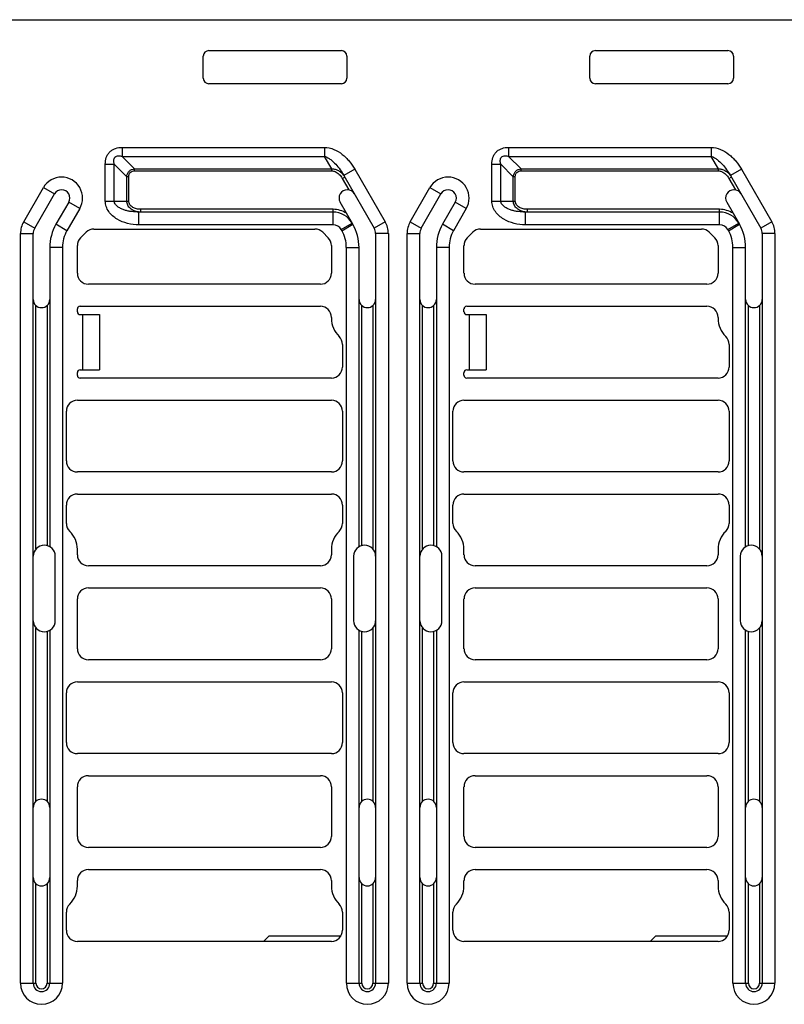
# Paper-space layout '10004235704_1_2' of a CAD drawing. Units: inches. Extents: x 0 to 34, y 0 to 22.
# Drawn here: x 12.5 to 14.5, y 2.3 to 4.9 of the extents above; entities that cross this region are included whole.
import ezdxf

# ---------------------------------------------------------------- set-up
doc = ezdxf.new("R2010")
doc.units = ezdxf.units.IN
doc.header["$LTSCALE"] = 1.87
doc.header["$MEASUREMENT"] = 0
doc.layers.get('0').update_dxf_attribs({"linetype": 'CONTINUOUS'})
doc.layers.add('ECAD_CN_94244718', color=7, linetype='CONTINUOUS')

psp = doc.layouts.new('10004235704_1_2')

# ---------------------------------------------------------------- linework, layer by layer
at = {"color": 7, "linetype": 'CONTINUOUS'}
for p, q in [((9.5874, 4.9004), (15.7731, 4.9004)), ((13.0078, 4.8177), (13.3622, 4.8177)), ((14.0413, 4.8177), (14.3956, 4.8177)), ((12.9931, 4.7439), (12.9931, 4.803)), ((13.3769, 4.803), (13.3769, 4.7439)), ((14.0266, 4.7439), (14.0266, 4.803)), ((14.4104, 4.803), (14.4104, 4.7439)), ((13.3622, 4.7291), (13.0078, 4.7291)), ((14.3956, 4.7291), (14.0413, 4.7291)), ((12.7759, 4.5589), (12.7759, 4.5349)), ((12.7759, 4.5589), (13.3171, 4.5589)), ((13.3171, 4.5589), (13.3171, 4.5349)), ((13.8093, 4.5589), (13.8093, 4.5349)), ((13.8093, 4.5589), (14.3506, 4.5589)), ((14.3506, 4.5589), (14.3506, 4.5349)), ((12.8092, 4.5016), (12.7759, 4.5349)), ((12.7759, 4.5349), (13.3171, 4.5349)), ((13.3364, 4.5016), (13.3171, 4.5349)), ((13.8427, 4.5016), (13.8093, 4.5349)), ((13.8093, 4.5349), (14.3506, 4.5349)), ((14.3699, 4.5016), (14.3506, 4.5349)), ((12.731, 4.4155), (12.731, 4.5141)), ((12.731, 4.5141), (12.755, 4.5141)), ((12.755, 4.4155), (12.755, 4.5141)), ((12.7884, 4.4807), (12.755, 4.5141)), ((12.8092, 4.4963), (12.8092, 4.5016)), ((12.8092, 4.5016), (13.3364, 4.5016)), ((13.3364, 4.4963), (13.3364, 4.5016)), ((13.7645, 4.4155), (13.7645, 4.5141)), ((13.7645, 4.5141), (13.7885, 4.5141)), ((13.7885, 4.4155), (13.7885, 4.5141)), ((13.8218, 4.4807), (13.7885, 4.5141)), ((13.8427, 4.4963), (13.8427, 4.5016)), ((13.8427, 4.5016), (14.3699, 4.5016)), ((14.3699, 4.4963), (14.3699, 4.5016)), ((12.7884, 4.4155), (12.7884, 4.4807)), ((12.7936, 4.4807), (12.7884, 4.4807)), ((12.7936, 4.4155), (12.7936, 4.4807)), ((12.8092, 4.4963), (13.3364, 4.4963)), ((13.3646, 4.4761), (13.371, 4.4798)), ((13.3646, 4.4761), (13.3825, 4.4451)), ((13.398, 4.5009), (13.3686, 4.4839)), ((13.3686, 4.4839), (13.4498, 4.3434)), ((13.398, 4.5009), (13.4792, 4.3604)), ((13.8218, 4.4155), (13.8218, 4.4807)), ((13.827, 4.4807), (13.8218, 4.4807)), ((13.827, 4.4155), (13.827, 4.4807)), ((13.8427, 4.4963), (14.3699, 4.4963)), ((14.3981, 4.4761), (14.4045, 4.4798)), ((14.3981, 4.4761), (14.416, 4.4451)), ((14.4315, 4.5009), (14.4021, 4.4839)), ((14.4021, 4.4839), (14.4832, 4.3434)), ((14.4315, 4.5009), (14.5126, 4.3604)), ((12.5129, 4.3604), (12.5655, 4.4515)), ((12.5655, 4.4515), (12.5949, 4.4345)), ((13.5464, 4.3604), (13.599, 4.4515)), ((13.599, 4.4515), (13.6284, 4.4345)), ((12.5423, 4.3434), (12.5949, 4.4345)), ((13.5758, 4.3434), (13.6284, 4.4345)), ((12.6333, 4.4123), (12.5992, 4.3533)), ((12.6627, 4.3954), (12.6333, 4.4123)), ((12.731, 4.4155), (12.7936, 4.4155)), ((13.3929, 4.3533), (13.3588, 4.4123)), ((13.6667, 4.4123), (13.6326, 4.3533)), ((13.6961, 4.3954), (13.6667, 4.4123)), ((13.7645, 4.4155), (13.827, 4.4155)), ((14.3923, 4.4123), (14.4264, 4.3533)), ((12.6627, 4.3954), (12.6286, 4.3363)), ((12.8208, 4.3521), (12.8208, 4.386)), ((13.3399, 4.386), (12.8208, 4.386)), ((12.8249, 4.3934), (12.8249, 4.386)), ((13.3399, 4.3934), (12.8249, 4.3934)), ((13.3399, 4.3521), (13.3399, 4.3934)), ((13.6961, 4.3954), (13.662, 4.3363)), ((13.8542, 4.3521), (13.8542, 4.386)), ((14.3734, 4.386), (13.8542, 4.386)), ((13.8584, 4.3934), (13.8584, 4.386)), ((14.3734, 4.3934), (13.8584, 4.3934)), ((14.3734, 4.3521), (14.3734, 4.3934)), ((12.5129, 4.3604), (12.5423, 4.3434)), ((12.6286, 4.3363), (12.5992, 4.3533)), ((13.3399, 4.3521), (12.8208, 4.3521)), ((13.3617, 4.3395), (13.3911, 4.3565)), ((13.3635, 4.3363), (13.3929, 4.3533)), ((13.4792, 4.3604), (13.4498, 4.3434)), ((13.5464, 4.3604), (13.5758, 4.3434)), ((13.662, 4.3363), (13.6326, 4.3533)), ((14.3734, 4.3521), (13.8542, 4.3521)), ((14.3951, 4.3395), (14.4245, 4.3565)), ((14.397, 4.3363), (14.4264, 4.3533)), ((14.5126, 4.3604), (14.4832, 4.3434)), ((12.5044, 2.3241), (12.5044, 4.3286)), ((12.5044, 4.3286), (12.5384, 4.3286)), ((12.5384, 2.3241), (12.5384, 4.3286)), ((12.6651, 4.3174), (12.6799, 4.3322)), ((12.7008, 4.3408), (13.2913, 4.3408)), ((13.3122, 4.3322), (13.327, 4.3174)), ((13.3635, 4.3363), (13.3617, 4.3395)), ((13.4537, 4.3286), (13.4537, 2.3241)), ((13.4877, 4.3286), (13.4537, 4.3286)), ((13.4877, 4.3286), (13.4877, 2.3241)), ((13.5379, 2.3241), (13.5379, 4.3286)), ((13.5379, 4.3286), (13.5718, 4.3286)), ((13.5718, 2.3241), (13.5718, 4.3286)), ((13.6986, 4.3174), (13.7133, 4.3322)), ((13.7342, 4.3408), (14.3248, 4.3408)), ((14.3457, 4.3322), (14.3604, 4.3174)), ((14.397, 4.3363), (14.3951, 4.3395)), ((14.4872, 4.3286), (14.4872, 2.3241)), ((14.5211, 4.3286), (14.4872, 4.3286)), ((14.5211, 4.3286), (14.5211, 2.3241)), ((12.5827, 4.2917), (12.5827, 3.4917)), ((12.6166, 4.2917), (12.5827, 4.2917)), ((12.6166, 4.2917), (12.6166, 2.3241)), ((12.6565, 4.2227), (12.6565, 4.2966)), ((13.3356, 4.2966), (13.3356, 4.2227)), ((13.3755, 2.3241), (13.3755, 4.2917)), ((13.3755, 4.2917), (13.4094, 4.2917)), ((13.4094, 3.4917), (13.4094, 4.2917)), ((13.6161, 4.2917), (13.6161, 3.4917)), ((13.6501, 4.2917), (13.6161, 4.2917)), ((13.6501, 4.2917), (13.6501, 2.3241)), ((13.6899, 4.2227), (13.6899, 4.2966)), ((14.3691, 4.2966), (14.3691, 4.2227)), ((14.4089, 2.3241), (14.4089, 4.2917)), ((14.4089, 4.2917), (14.4429, 4.2917)), ((14.4429, 3.4917), (14.4429, 4.2917)), ((13.3061, 4.1932), (12.686, 4.1932)), ((14.3395, 4.1932), (13.7195, 4.1932)), ((12.5457, 3.4856), (12.5457, 4.1361)), ((12.5753, 4.1361), (12.5753, 3.4947)), ((12.6636, 4.1342), (13.3061, 4.1342)), ((13.4168, 3.4947), (13.4168, 4.1361)), ((13.4463, 4.1361), (13.4463, 3.4856)), ((13.5792, 3.4856), (13.5792, 4.1361)), ((13.6087, 4.1361), (13.6087, 3.4947)), ((13.6971, 4.1342), (14.3395, 4.1342)), ((14.4503, 3.4947), (14.4503, 4.1361)), ((14.4798, 4.1361), (14.4798, 3.4856)), ((12.6565, 4.1191), (12.6565, 4.127)), ((12.6636, 4.112), (12.7155, 4.112)), ((12.6712, 3.9644), (12.6712, 4.112)), ((12.7155, 4.112), (12.7155, 3.9644)), ((13.6899, 4.1191), (13.6899, 4.127)), ((13.6971, 4.112), (13.749, 4.112)), ((13.7047, 3.9644), (13.7047, 4.112)), ((13.749, 4.112), (13.749, 3.9644)), ((13.3356, 4.1046), (13.3356, 4.1017)), ((14.3691, 4.1046), (14.3691, 4.1017)), ((13.3651, 4.0324), (13.3651, 3.9718)), ((14.3986, 4.0324), (14.3986, 3.9718)), ((12.6565, 3.9494), (12.6565, 3.9572)), ((12.6636, 3.9644), (12.7155, 3.9644)), ((13.6899, 3.9494), (13.6899, 3.9572)), ((13.6971, 3.9644), (13.749, 3.9644)), ((13.3356, 3.9422), (12.6636, 3.9422)), ((14.3691, 3.9422), (13.6971, 3.9422)), ((12.6565, 3.8832), (13.3356, 3.8832)), ((13.6899, 3.8832), (14.3691, 3.8832)), ((12.6269, 3.7208), (12.6269, 3.8536)), ((13.3651, 3.8536), (13.3651, 3.7208)), ((13.6604, 3.7208), (13.6604, 3.8536)), ((14.3986, 3.8536), (14.3986, 3.7208)), ((13.3356, 3.6912), (12.6565, 3.6912)), ((14.3691, 3.6912), (13.6899, 3.6912)), ((12.6565, 3.6322), (13.3356, 3.6322)), ((13.6899, 3.6322), (14.3691, 3.6322)), ((12.6269, 3.5538), (12.6269, 3.6027)), ((13.3651, 3.6027), (13.3651, 3.5538)), ((13.6604, 3.5538), (13.6604, 3.6027)), ((14.3986, 3.6027), (14.3986, 3.5538)), ((12.6565, 3.4698), (12.6565, 3.4845)), ((13.3356, 3.4845), (13.3356, 3.4698)), ((13.6899, 3.4698), (13.6899, 3.4845)), ((14.3691, 3.4845), (14.3691, 3.4698)), ((12.5974, 3.2934), (12.5974, 3.4661)), ((13.3947, 3.4661), (13.3947, 3.2934)), ((13.6309, 3.2934), (13.6309, 3.4661)), ((14.4281, 3.4661), (14.4281, 3.2934)), ((13.3061, 3.4403), (12.686, 3.4403)), ((14.3395, 3.4403), (13.7195, 3.4403)), ((12.686, 3.3812), (13.3061, 3.3812)), ((13.7195, 3.3812), (14.3395, 3.3812)), ((12.6565, 3.2188), (12.6565, 3.3517)), ((13.3356, 3.3517), (13.3356, 3.2188)), ((13.6899, 3.2188), (13.6899, 3.3517)), ((14.3691, 3.3517), (14.3691, 3.2188)), ((12.5457, 2.8108), (12.5457, 3.2738)), ((12.5753, 3.2648), (12.5753, 2.8108)), ((12.5827, 3.2678), (12.5827, 2.3241)), ((13.4094, 2.3241), (13.4094, 3.2678)), ((13.4168, 2.8108), (13.4168, 3.2648)), ((13.4463, 3.2738), (13.4463, 2.8108)), ((13.5792, 2.8108), (13.5792, 3.2738)), ((13.6087, 3.2648), (13.6087, 2.8108)), ((13.6161, 3.2678), (13.6161, 2.3241)), ((14.4429, 2.3241), (14.4429, 3.2678)), ((14.4503, 2.8108), (14.4503, 3.2648)), ((14.4798, 3.2738), (14.4798, 2.8108)), ((13.3061, 3.1893), (12.686, 3.1893)), ((14.3395, 3.1893), (13.7195, 3.1893)), ((12.6565, 3.1302), (13.3356, 3.1302)), ((13.6899, 3.1302), (14.3691, 3.1302)), ((12.6269, 2.9678), (12.6269, 3.1007)), ((13.3651, 3.1007), (13.3651, 2.9678)), ((13.6604, 2.9678), (13.6604, 3.1007)), ((14.3986, 3.1007), (14.3986, 2.9678)), ((13.3356, 2.9383), (12.6565, 2.9383)), ((14.3691, 2.9383), (13.6899, 2.9383)), ((12.686, 2.8792), (13.3061, 2.8792)), ((13.7195, 2.8792), (14.3395, 2.8792)), ((12.6565, 2.7168), (12.6565, 2.8497)), ((13.3356, 2.8497), (13.3356, 2.7168)), ((13.6899, 2.7168), (13.6899, 2.8497)), ((14.3691, 2.8497), (14.3691, 2.7168)), ((13.3061, 2.6873), (12.686, 2.6873)), ((14.3395, 2.6873), (13.7195, 2.6873)), ((12.686, 2.6282), (13.3061, 2.6282)), ((13.7195, 2.6282), (14.3395, 2.6282)), ((12.5457, 2.3241), (12.5457, 2.5903)), ((12.5753, 2.5903), (12.5753, 2.3241)), ((12.6565, 2.584), (12.6565, 2.5987)), ((13.3356, 2.5987), (13.3356, 2.584)), ((13.4168, 2.3241), (13.4168, 2.5903)), ((13.4463, 2.5903), (13.4463, 2.3241)), ((13.5792, 2.3241), (13.5792, 2.5903)), ((13.6087, 2.5903), (13.6087, 2.3241)), ((13.6899, 2.584), (13.6899, 2.5987)), ((14.3691, 2.5987), (14.3691, 2.584)), ((14.4503, 2.3241), (14.4503, 2.5903)), ((14.4798, 2.5903), (14.4798, 2.3241)), ((12.6269, 2.4658), (12.6269, 2.5147)), ((13.3651, 2.5147), (13.3651, 2.4658)), ((13.6604, 2.4658), (13.6604, 2.5147)), ((14.3986, 2.5147), (14.3986, 2.4658)), ((13.3356, 2.4363), (12.6565, 2.4363)), ((14.3691, 2.4363), (13.6899, 2.4363)), ((12.5044, 2.3241), (12.5457, 2.3241)), ((12.5753, 2.3241), (12.6166, 2.3241)), ((13.3755, 2.3241), (13.4168, 2.3241)), ((13.4463, 2.3241), (13.4877, 2.3241)), ((13.5379, 2.3241), (13.5792, 2.3241)), ((13.6087, 2.3241), (13.6501, 2.3241)), ((14.4089, 2.3241), (14.4503, 2.3241)), ((14.4798, 2.3241), (14.5211, 2.3241))]:
    psp.add_line(p, q, dxfattribs=at)
for centre, radius, start, end in [((13.0078, 4.803), 0.0148, 90, 180), ((13.3622, 4.803), 0.0148, 0, 90), ((14.0413, 4.803), 0.0148, 90, 180), ((14.3956, 4.803), 0.0148, 0, 90), ((13.0078, 4.7439), 0.0148, 180, 270), ((13.3622, 4.7439), 0.0148, 270, 360), ((14.0413, 4.7439), 0.0148, 180, 270), ((14.3956, 4.7439), 0.0148, 270, 360), ((12.6141, 4.4234), 0.0561, 330, 150), ((13.3276, 4.4548), 0.0501, 35.4152, 36.5822), ((13.6475, 4.4234), 0.0561, 330, 150), ((14.3611, 4.4548), 0.0501, 35.4152, 36.5822), ((12.6141, 4.4234), 0.0221, 330, 150), ((13.378, 4.4234), 0.0221, 30, 210), ((13.6475, 4.4234), 0.0221, 330, 150), ((14.4115, 4.4234), 0.0221, 30, 210), ((12.8249, 4.4309), 0.0448, 263.0654, 264.7556), ((13.3399, 4.327), 0.0664, 57.266, 90), ((13.3399, 4.327), 0.0591, 30, 90), ((13.8583, 4.4309), 0.0448, 263.0654, 264.7556), ((14.3734, 4.327), 0.0664, 57.266, 90), ((14.3734, 4.327), 0.0591, 30, 90), ((12.5679, 4.3286), 0.0635, 150, 180), ((12.7059, 4.2917), 0.1233, 150, 180), ((13.3399, 4.327), 0.0251, 30, 90), ((13.2861, 4.2917), 0.1233, 0, 30), ((13.4242, 4.3286), 0.0635, 0, 30), ((13.6014, 4.3286), 0.0635, 150, 180), ((13.7394, 4.2917), 0.1233, 150, 180), ((14.3734, 4.327), 0.0251, 30, 90), ((14.3196, 4.2917), 0.1233, 0, 30), ((14.4577, 4.3286), 0.0635, 0, 30), ((12.5679, 4.3286), 0.0295, 150, 180), ((12.7059, 4.2917), 0.0893, 150, 180), ((12.686, 4.2966), 0.0295, 135, 180), ((12.7008, 4.3113), 0.0295, 90, 135), ((13.2913, 4.3113), 0.0295, 45, 90), ((13.3061, 4.2966), 0.0295, 0, 45), ((13.2861, 4.2917), 0.0893, 0, 30), ((13.4242, 4.3286), 0.0295, 0, 30), ((13.6014, 4.3286), 0.0295, 150, 180), ((13.7394, 4.2917), 0.0893, 150, 180), ((13.7195, 4.2966), 0.0295, 135, 180), ((13.7342, 4.3113), 0.0295, 90, 135), ((14.3248, 4.3113), 0.0295, 45, 90), ((14.3395, 4.2966), 0.0295, 0, 45), ((14.3196, 4.2917), 0.0893, 0, 30), ((14.4577, 4.3286), 0.0295, 0, 30), ((12.686, 4.2227), 0.0295, 180, 270), ((13.3061, 4.2227), 0.0295, 270, 360), ((13.7195, 4.2227), 0.0295, 180, 270), ((14.3395, 4.2227), 0.0295, 270, 360), ((12.5605, 4.1526), 0.0221, 180, 360), ((12.6636, 4.127), 0.00713, 90, 180), ((13.3061, 4.1046), 0.0295, 0, 90), ((13.4316, 4.1526), 0.0221, 180, 360), ((13.594, 4.1526), 0.0221, 180, 360), ((13.6971, 4.127), 0.00713, 90, 180), ((14.3395, 4.1046), 0.0295, 0, 90), ((14.465, 4.1526), 0.0221, 180, 360), ((12.6636, 4.1191), 0.00713, 180, 270), ((13.6971, 4.1191), 0.00713, 180, 270), ((13.402, 4.1017), 0.0664, 180, 226.1869), ((14.4355, 4.1017), 0.0664, 180, 226.1869), ((13.3356, 4.0324), 0.0295, 0, 46.1869), ((14.3691, 4.0324), 0.0295, 0, 46.1869), ((12.6636, 3.9572), 0.00713, 90, 180), ((12.6636, 3.9494), 0.00713, 180, 270), ((13.3356, 3.9718), 0.0295, 270, 360), ((13.6971, 3.9572), 0.00713, 90, 180), ((13.6971, 3.9494), 0.00713, 180, 270), ((14.3691, 3.9718), 0.0295, 270, 360), ((12.6565, 3.8536), 0.0295, 90, 180), ((13.3356, 3.8536), 0.0295, 0, 90), ((13.6899, 3.8536), 0.0295, 90, 180), ((14.3691, 3.8536), 0.0295, 0, 90), ((12.6565, 3.7208), 0.0295, 180, 270), ((13.3356, 3.7208), 0.0295, 270, 360), ((13.6899, 3.7208), 0.0295, 180, 270), ((14.3691, 3.7208), 0.0295, 270, 360), ((12.6565, 3.6027), 0.0295, 90, 180), ((13.3356, 3.6027), 0.0295, 0, 90), ((13.6899, 3.6027), 0.0295, 90, 180), ((14.3691, 3.6027), 0.0295, 0, 90), ((12.6565, 3.5538), 0.0295, 180, 226.1869), ((13.3356, 3.5538), 0.0295, 313.8131, 360), ((13.6899, 3.5538), 0.0295, 180, 226.1869), ((14.3691, 3.5538), 0.0295, 313.8131, 360), ((12.59, 3.4845), 0.0664, 0, 46.1869), ((13.402, 3.4845), 0.0664, 133.8131, 180), ((13.6235, 3.4845), 0.0664, 0, 46.1869), ((14.4355, 3.4845), 0.0664, 133.8131, 180), ((12.5679, 3.4661), 0.0295, 0, 180), ((13.4242, 3.4661), 0.0295, 0, 180), ((13.6014, 3.4661), 0.0295, 0, 180), ((14.4577, 3.4661), 0.0295, 0, 180), ((12.686, 3.4698), 0.0295, 180, 270), ((13.3061, 3.4698), 0.0295, 270, 360), ((13.7195, 3.4698), 0.0295, 180, 270), ((14.3395, 3.4698), 0.0295, 270, 360), ((12.686, 3.3517), 0.0295, 90, 180), ((13.3061, 3.3517), 0.0295, 0, 90), ((13.7195, 3.3517), 0.0295, 90, 180), ((14.3395, 3.3517), 0.0295, 0, 90), ((12.5679, 3.2934), 0.0295, 180, 360), ((13.4242, 3.2934), 0.0295, 180, 360), ((13.6014, 3.2934), 0.0295, 180, 360), ((14.4577, 3.2934), 0.0295, 180, 360), ((12.686, 3.2188), 0.0295, 180, 270), ((13.3061, 3.2188), 0.0295, 270, 360), ((13.7195, 3.2188), 0.0295, 180, 270), ((14.3395, 3.2188), 0.0295, 270, 360), ((12.6565, 3.1007), 0.0295, 90, 180), ((13.3356, 3.1007), 0.0295, 0, 90), ((13.6899, 3.1007), 0.0295, 90, 180), ((14.3691, 3.1007), 0.0295, 0, 90), ((12.6565, 2.9678), 0.0295, 180, 270), ((13.3356, 2.9678), 0.0295, 270, 360), ((13.6899, 2.9678), 0.0295, 180, 270), ((14.3691, 2.9678), 0.0295, 270, 360), ((12.686, 2.8497), 0.0295, 90, 180), ((13.3061, 2.8497), 0.0295, 0, 90), ((13.7195, 2.8497), 0.0295, 90, 180), ((14.3395, 2.8497), 0.0295, 0, 90), ((12.5605, 2.7943), 0.0221, 0, 180), ((13.4316, 2.7943), 0.0221, 0, 180), ((13.594, 2.7943), 0.0221, 0, 180), ((14.465, 2.7943), 0.0221, 0, 180), ((12.686, 2.7168), 0.0295, 180, 270), ((13.3061, 2.7168), 0.0295, 270, 360), ((13.7195, 2.7168), 0.0295, 180, 270), ((14.3395, 2.7168), 0.0295, 270, 360), ((12.5605, 2.6068), 0.0221, 180, 360), ((12.686, 2.5987), 0.0295, 90, 180), ((13.3061, 2.5987), 0.0295, 0, 90), ((13.4316, 2.6068), 0.0221, 180, 360), ((13.594, 2.6068), 0.0221, 180, 360), ((13.7195, 2.5987), 0.0295, 90, 180), ((14.3395, 2.5987), 0.0295, 0, 90), ((14.465, 2.6068), 0.0221, 180, 360), ((12.59, 2.584), 0.0664, 313.8131, 360), ((13.402, 2.584), 0.0664, 180, 226.1869), ((13.6235, 2.584), 0.0664, 313.8131, 360), ((14.4355, 2.584), 0.0664, 180, 226.1869), ((12.6565, 2.5147), 0.0295, 133.8131, 180), ((13.3356, 2.5147), 0.0295, 0, 46.1869), ((13.6899, 2.5147), 0.0295, 133.8131, 180), ((14.3691, 2.5147), 0.0295, 0, 46.1869), ((12.6565, 2.4658), 0.0295, 180, 270), ((13.3356, 2.4658), 0.0295, 270, 360), ((13.6899, 2.4658), 0.0295, 180, 270), ((14.3691, 2.4658), 0.0295, 270, 360), ((12.5605, 2.3241), 0.0561, 180, 360), ((12.5605, 2.3241), 0.0221, 180, 360), ((12.5605, 2.3241), 0.0148, 180, 360), ((13.4316, 2.3241), 0.0561, 180, 360), ((13.4316, 2.3241), 0.0221, 180, 360), ((13.4316, 2.3241), 0.0148, 180, 360), ((13.594, 2.3241), 0.0561, 180, 360), ((13.594, 2.3241), 0.0221, 180, 360), ((13.594, 2.3241), 0.0148, 180, 360), ((14.465, 2.3241), 0.0561, 180, 360), ((14.465, 2.3241), 0.0221, 180, 360), ((14.465, 2.3241), 0.0148, 180, 360)]:
    psp.add_arc(centre, radius, start, end, dxfattribs=at)
for points, knots in [([(12.731, 4.5141), (12.731, 4.52), (12.7322, 4.5291), (12.7372, 4.54), (12.7428, 4.5472), (12.7499, 4.5527), (12.7608, 4.5577), (12.7699, 4.5589), (12.7759, 4.5589)], [0, 0, 0, 0, 0.249712, 0.374889, 0.499999, 0.62511, 0.750288, 1, 1, 1, 1]), ([(13.3171, 4.5589), (13.3257, 4.5589), (13.343, 4.5547), (13.3615, 4.5432), (13.3745, 4.5318), (13.3862, 4.5191), (13.3937, 4.5084), (13.398, 4.5009)], [0, 0, 0, 0, 0.24908, 0.499037, 0.624322, 0.749622, 1, 1, 1, 1]), ([(13.7645, 4.5141), (13.7645, 4.52), (13.7657, 4.5291), (13.7707, 4.54), (13.7762, 4.5472), (13.7834, 4.5527), (13.7943, 4.5577), (13.8034, 4.5589), (13.8093, 4.5589)], [0, 0, 0, 0, 0.249712, 0.374889, 0.499999, 0.62511, 0.750288, 1, 1, 1, 1]), ([(14.3506, 4.5589), (14.3592, 4.5589), (14.3765, 4.5547), (14.3949, 4.5432), (14.4079, 4.5318), (14.4197, 4.5191), (14.4272, 4.5084), (14.4315, 4.5009)], [0, 0, 0, 0, 0.24908, 0.499037, 0.624322, 0.749622, 1, 1, 1, 1]), ([(12.755, 4.5141), (12.7546, 4.5156), (12.7538, 4.5189), (12.7534, 4.5238), (12.754, 4.5288), (12.7565, 4.5334), (12.7611, 4.5359), (12.7661, 4.5366), (12.7711, 4.5361), (12.7743, 4.5354), (12.7759, 4.5349)], [0, 0, 0, 0, 0.123767, 0.248204, 0.373648, 0.499998, 0.626349, 0.751795, 0.876233, 1, 1, 1, 1]), ([(13.3171, 4.5349), (13.3202, 4.5342), (13.3259, 4.5316), (13.3362, 4.5247), (13.3474, 4.514), (13.3589, 4.4996), (13.3656, 4.4892), (13.3686, 4.4839)], [0, 0, 0, 0, 0.126673, 0.25235, 0.50209, 0.751168, 1, 1, 1, 1]), ([(13.7885, 4.5141), (13.788, 4.5156), (13.7873, 4.5189), (13.7868, 4.5238), (13.7875, 4.5288), (13.79, 4.5334), (13.7946, 4.5359), (13.7996, 4.5366), (13.8045, 4.5361), (13.8078, 4.5354), (13.8093, 4.5349)], [0, 0, 0, 0, 0.123767, 0.248204, 0.373648, 0.499998, 0.626349, 0.751795, 0.876233, 1, 1, 1, 1]), ([(14.3506, 4.5349), (14.3536, 4.5342), (14.3594, 4.5316), (14.3697, 4.5247), (14.3808, 4.514), (14.3924, 4.4996), (14.399, 4.4892), (14.4021, 4.4839)], [0, 0, 0, 0, 0.126673, 0.25235, 0.50209, 0.751168, 1, 1, 1, 1]), ([(12.7884, 4.4807), (12.7886, 4.4834), (12.7898, 4.4887), (12.7944, 4.4956), (12.8013, 4.5001), (12.8066, 4.5013), (12.8092, 4.5016)], [0, 0, 0, 0, 0.249965, 0.5, 0.750035, 1, 1, 1, 1]), ([(13.3364, 4.5016), (13.3395, 4.5018), (13.3458, 4.501), (13.3544, 4.4973), (13.3619, 4.4917), (13.366, 4.4871), (13.3678, 4.4846)], [0, 0, 0, 0, 0.250467, 0.500591, 0.750399, 1, 1, 1, 1]), ([(13.8218, 4.4807), (13.8221, 4.4834), (13.8233, 4.4887), (13.8278, 4.4956), (13.8347, 4.5001), (13.84, 4.5013), (13.8427, 4.5016)], [0, 0, 0, 0, 0.249965, 0.5, 0.750035, 1, 1, 1, 1]), ([(14.3699, 4.5016), (14.373, 4.5018), (14.3792, 4.501), (14.3878, 4.4973), (14.3953, 4.4917), (14.3995, 4.4871), (14.4013, 4.4846)], [0, 0, 0, 0, 0.250467, 0.500591, 0.750399, 1, 1, 1, 1]), ([(12.7936, 4.4807), (12.7936, 4.4828), (12.7941, 4.487), (12.7974, 4.4925), (12.803, 4.4958), (12.8072, 4.4963), (12.8092, 4.4963)], [0, 0, 0, 0, 0.250512, 0.5, 0.749488, 1, 1, 1, 1]), ([(13.3364, 4.4963), (13.3394, 4.4963), (13.3469, 4.4945), (13.3568, 4.4873), (13.3624, 4.48), (13.3646, 4.4761)], [0, 0, 0, 0, 0.249642, 0.62436, 1, 1, 1, 1]), ([(13.827, 4.4807), (13.827, 4.4828), (13.8276, 4.487), (13.8309, 4.4925), (13.8364, 4.4958), (13.8406, 4.4963), (13.8427, 4.4963)], [0, 0, 0, 0, 0.250512, 0.5, 0.749488, 1, 1, 1, 1]), ([(14.3699, 4.4963), (14.3729, 4.4963), (14.3804, 4.4945), (14.3903, 4.4873), (14.3958, 4.48), (14.3981, 4.4761)], [0, 0, 0, 0, 0.249642, 0.62436, 1, 1, 1, 1]), ([(12.8208, 4.3521), (12.8107, 4.3521), (12.7905, 4.3544), (12.7667, 4.3638), (12.7502, 4.3756), (12.7399, 4.3869), (12.7327, 4.4004), (12.731, 4.4105), (12.731, 4.4155)], [0, 0, 0, 0, 0.2501, 0.499941, 0.625133, 0.750235, 0.875194, 1, 1, 1, 1]), ([(12.8208, 4.386), (12.8144, 4.386), (12.8048, 4.3866), (12.7922, 4.3888), (12.7829, 4.3912), (12.7739, 4.3946), (12.7667, 4.3985), (12.7616, 4.4025), (12.7582, 4.4061), (12.7557, 4.4105), (12.755, 4.4139), (12.755, 4.4155)], [0, 0, 0, 0, 0.246703, 0.370295, 0.494134, 0.618403, 0.743439, 0.806573, 0.870298, 0.934807, 1, 1, 1, 1]), ([(12.8195, 4.3864), (12.8156, 4.3868), (12.8081, 4.3887), (12.7979, 4.3947), (12.7904, 4.4039), (12.7884, 4.4117), (12.7884, 4.4155)], [0, 0, 0, 0, 0.249642, 0.499537, 0.749721, 1, 1, 1, 1]), ([(12.8249, 4.3934), (12.8214, 4.3934), (12.8143, 4.3942), (12.806, 4.3975), (12.8003, 4.4016), (12.7967, 4.4055), (12.7942, 4.4103), (12.7936, 4.4138), (12.7936, 4.4155)], [0, 0, 0, 0, 0.250064, 0.499881, 0.625069, 0.750174, 0.875153, 1, 1, 1, 1]), ([(13.8542, 4.3521), (13.8442, 4.3521), (13.8239, 4.3544), (13.8001, 4.3638), (13.7837, 4.3756), (13.7734, 4.3869), (13.7662, 4.4004), (13.7645, 4.4105), (13.7645, 4.4155)], [0, 0, 0, 0, 0.2501, 0.499941, 0.625133, 0.750235, 0.875194, 1, 1, 1, 1]), ([(13.8542, 4.386), (13.8479, 4.386), (13.8383, 4.3866), (13.8257, 4.3888), (13.8164, 4.3912), (13.8073, 4.3946), (13.8002, 4.3985), (13.7951, 4.4025), (13.7917, 4.4061), (13.7891, 4.4105), (13.7885, 4.4139), (13.7885, 4.4155)], [0, 0, 0, 0, 0.246703, 0.370295, 0.494134, 0.618403, 0.743439, 0.806573, 0.870298, 0.934807, 1, 1, 1, 1]), ([(13.8529, 4.3864), (13.8491, 4.3868), (13.8415, 4.3887), (13.8314, 4.3947), (13.8238, 4.4039), (13.8218, 4.4117), (13.8218, 4.4155)], [0, 0, 0, 0, 0.249642, 0.499537, 0.749721, 1, 1, 1, 1]), ([(13.8584, 4.3934), (13.8549, 4.3934), (13.8478, 4.3942), (13.8395, 4.3975), (13.8338, 4.4016), (13.8302, 4.4055), (13.8277, 4.4103), (13.827, 4.4138), (13.827, 4.4155)], [0, 0, 0, 0, 0.250064, 0.499881, 0.625069, 0.750174, 0.875153, 1, 1, 1, 1])]:
    psp.add_open_spline(points, degree=3, knots=knots, dxfattribs=at)
at = {"layer": 'ECAD_CN_94244718', "color": 7, "linetype": 'CONTINUOUS'}
for p, q in [((13.1689, 2.4515), (13.1538, 2.4363)), ((13.1689, 2.4515), (13.3613, 2.4515)), ((14.2024, 2.4515), (14.1872, 2.4363)), ((14.2024, 2.4515), (14.3948, 2.4515))]:
    psp.add_line(p, q, dxfattribs=at)

doc.saveas('drawing.dxf')
